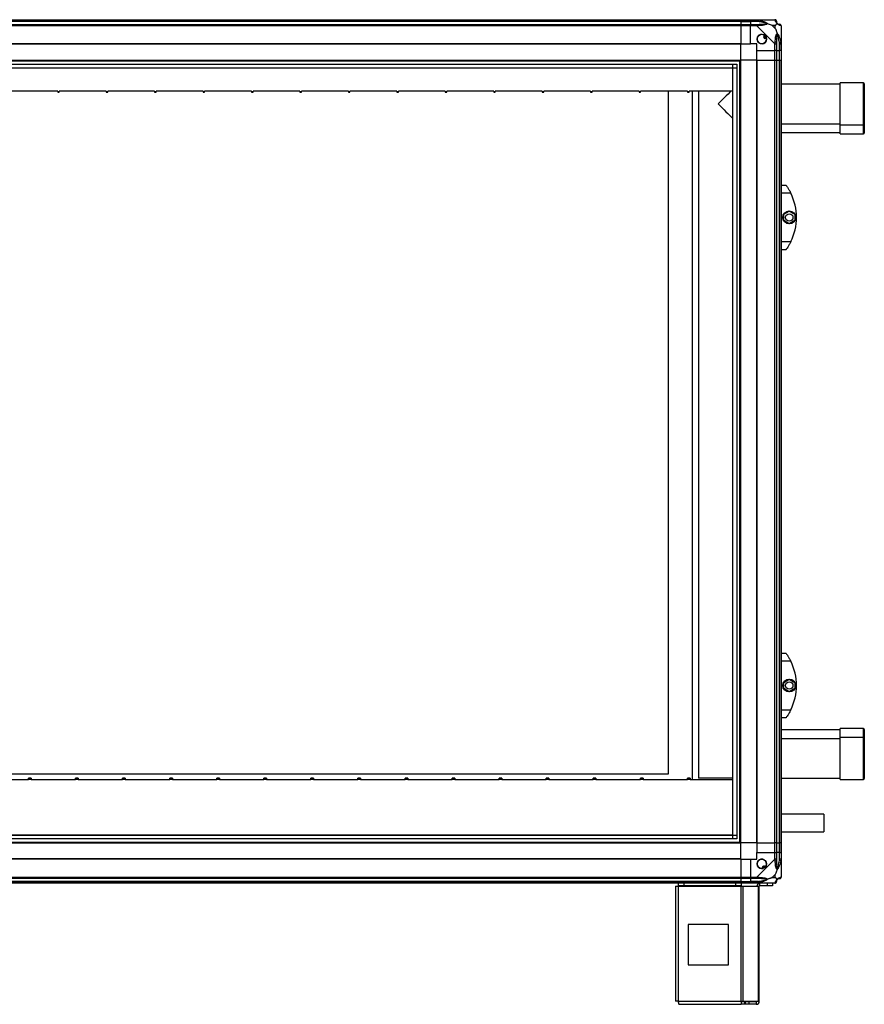
# Model space of a CAD drawing. Units: millimetres. Extents: x 241 to 6834, y 187 to 3798.
# Drawn here: x 2329 to 3375, y 1329 to 2549 of the extents above; entities that cross this region are included whole.
import ezdxf

# ---------------------------------------------------------------- set-up
doc = ezdxf.new("R2010")
doc.units = ezdxf.units.MM

msp = doc.modelspace()

# ---------------------------------------------------------------- linework, layer by layer
at = {"linetype": 'Continuous', "lineweight": 25}
for p, q in [((1291.7, 2549.2), (3221.7, 2549.2)), ((3221.7, 2547.2), (1291.7, 2547.2)), ((3221.7, 2546.9), (1291.7, 2546.9)), ((1291.7, 2543.4), (3221.7, 2543.4)), ((3221.7, 2541.4), (1291.7, 2541.4)), ((3221.7, 2549.2), (3221.7, 2547.2)), ((3221.7, 2549.2), (3233.7, 2549.2)), ((3221.7, 2547.2), (3221.7, 2546.9)), ((3233.7, 2547.2), (3221.7, 2547.2)), ((3221.7, 2546.9), (3221.7, 2543.4)), ((3221.7, 2546.9), (3233.7, 2546.9)), ((3221.7, 2543.4), (3221.7, 2541.4)), ((3221.7, 2543.4), (3233.7, 2543.4)), ((3221.7, 2541.4), (3221.7, 2519.2)), ((3233.7, 2541.4), (3221.7, 2541.4)), ((3233.7, 2549.2), (3241.8, 2549.2)), ((3233.7, 2547.2), (3233.7, 2549.2)), ((3241.8, 2547.2), (3233.7, 2547.2)), ((3233.7, 2547.2), (3233.7, 2546.9)), ((3243.5, 2546.9), (3233.7, 2546.9)), ((3233.7, 2546.9), (3233.7, 2543.4)), ((3233.7, 2543.4), (3241.8, 2543.4)), ((3233.7, 2541.4), (3233.7, 2543.4)), ((3233.7, 2519.2), (3233.7, 2541.4)), ((3241.8, 2541.4), (3233.7, 2541.4)), ((3241.8, 2549.2), (3264, 2549.2)), ((3264, 2519.2), (3241.8, 2541.4)), ((3264.5, 2542), (3260.8, 2542)), ((3260.8, 2542), (3264.5, 2538.3)), ((3264.5, 2538.3), (3264.5, 2542)), ((3271.7, 2541.4), (3271.7, 2519.2)), ((3252, 2529.2), (3250, 2528)), ((3250, 2528), (3251.2, 2525.8)), ((3251.2, 2525.8), (3253.3, 2527)), ((3221.7, 2519.2), (1291.7, 2519.2)), ((3221.7, 2518.8), (1291.7, 2518.8)), ((3221.7, 2518.8), (3221.7, 2519.2)), ((3221.7, 2519.2), (3233.7, 2519.2)), ((3221.7, 2499.2), (3221.7, 2518.8)), ((3241.7, 2519.2), (3233.7, 2519.2)), ((3241.7, 2511.2), (3241.7, 2519.2)), ((3264, 2511.2), (3264, 2519.2)), ((3266, 2519.2), (3266, 2511.2)), ((3269.5, 2521), (3269.5, 2511.2)), ((3269.7, 2511.2), (3269.7, 2519.2)), ((3271.7, 2519.2), (3271.7, 2511.2)), ((3241.7, 2511.2), (3264, 2511.2)), ((3241.7, 2499.2), (3241.7, 2511.2)), ((3266, 2511.2), (3264, 2511.2)), ((3264, 2499.2), (3264, 2511.2)), ((3266, 2511.2), (3269.5, 2511.2)), ((3266, 2511.2), (3266, 2499.2)), ((3269.5, 2511.2), (3269.7, 2511.2)), ((3269.5, 2499.2), (3269.5, 2511.2)), ((3271.7, 2511.2), (3269.7, 2511.2)), ((3269.7, 2499.2), (3269.7, 2511.2)), ((3271.7, 2511.2), (3271.7, 2499.2)), ((1291.7, 2499.2), (3221.7, 2499.2)), ((1291.7, 2498.2), (3221.7, 2498.2)), ((1296.7, 2494.2), (3216.8, 2494.2)), ((1296.7, 2489.5), (3216.8, 2489.5)), ((1301.5, 2489.4), (3211.9, 2489.4)), ((3211.9, 1539), (3211.9, 2489.4)), ((3212, 1534.2), (3212, 2494.2)), ((3216.8, 2494.2), (3216.8, 1534.2)), ((3220.7, 1529.2), (3220.7, 2499.2)), ((3221.7, 1529.2), (3221.7, 2499.2)), ((3241.4, 2499.2), (3221.7, 2499.2)), ((3241.4, 2499.2), (3241.4, 1529.2)), ((3241.7, 2499.2), (3241.4, 2499.2)), ((3241.7, 2499.2), (3241.7, 1529.2)), ((3241.7, 2499.2), (3264, 2499.2)), ((3264, 1529.2), (3264, 2499.2)), ((3264, 2499.2), (3266, 2499.2)), ((3266, 2499.2), (3266, 1529.2)), ((3266, 2499.2), (3269.5, 2499.2)), ((3269.5, 2499.2), (3269.5, 1529.2)), ((3269.5, 2499.2), (3269.7, 2499.2)), ((3269.7, 1529.2), (3269.7, 2499.2)), ((3269.7, 2499.2), (3271.7, 2499.2)), ((3271.7, 2499.2), (3271.7, 1529.2)), ((3344.7, 2469.3), (3271.7, 2469.3)), ((3373.7, 2470.8), (3344.7, 2470.8)), ((3344.7, 2465.9), (3344.7, 2470.8)), ((3344.7, 2418.8), (3344.7, 2465.9)), ((3373.7, 2465.9), (3373.7, 2470.8)), ((3373.7, 2418.8), (3373.7, 2465.9)), ((3374.7, 2469.8), (3374.7, 2465.1)), ((3374.7, 2465.1), (3374.7, 2419.8)), ((2375.7, 2460.7), (2317.7, 2460.7)), ((2375.7, 2460.3), (2375.7, 2460.7)), ((2375.7, 2460.3), (2377.7, 2460.3)), ((2375.7, 2460.3), (2375.7, 2459.3)), ((2375.7, 2459.3), (2377.7, 2459.3)), ((2435.7, 2460.7), (2377.7, 2460.7)), ((2377.7, 2460.7), (2377.7, 2460.3)), ((2377.7, 2459.3), (2377.7, 2460.3)), ((2435.7, 2460.3), (2435.7, 2460.7)), ((2435.7, 2460.3), (2437.7, 2460.3)), ((2435.7, 2460.3), (2435.7, 2459.3)), ((2435.7, 2459.3), (2437.7, 2459.3)), ((2495.7, 2460.7), (2437.7, 2460.7)), ((2437.7, 2460.7), (2437.7, 2460.3)), ((2437.7, 2459.3), (2437.7, 2460.3)), ((2495.7, 2460.3), (2495.7, 2460.7)), ((2495.7, 2460.3), (2497.7, 2460.3)), ((2495.7, 2460.3), (2495.7, 2459.3)), ((2495.7, 2459.3), (2497.7, 2459.3)), ((2555.7, 2460.7), (2497.7, 2460.7)), ((2497.7, 2460.7), (2497.7, 2460.3)), ((2497.7, 2459.3), (2497.7, 2460.3)), ((2555.7, 2460.3), (2555.7, 2460.7)), ((2555.7, 2460.3), (2557.7, 2460.3)), ((2555.7, 2460.3), (2555.7, 2459.3)), ((2555.7, 2459.3), (2557.7, 2459.3)), ((2615.7, 2460.7), (2557.7, 2460.7)), ((2557.7, 2460.7), (2557.7, 2460.3)), ((2557.7, 2459.3), (2557.7, 2460.3)), ((2615.7, 2460.3), (2615.7, 2460.7)), ((2615.7, 2460.3), (2617.7, 2460.3)), ((2615.7, 2460.3), (2615.7, 2459.3)), ((2615.7, 2459.3), (2617.7, 2459.3)), ((2675.7, 2460.7), (2617.7, 2460.7)), ((2617.7, 2460.7), (2617.7, 2460.3)), ((2617.7, 2459.3), (2617.7, 2460.3)), ((2675.7, 2460.3), (2675.7, 2460.7)), ((2675.7, 2460.3), (2677.7, 2460.3)), ((2675.7, 2460.3), (2675.7, 2459.3)), ((2675.7, 2459.3), (2677.7, 2459.3)), ((2735.7, 2460.7), (2677.7, 2460.7)), ((2677.7, 2460.7), (2677.7, 2460.3)), ((2677.7, 2459.3), (2677.7, 2460.3)), ((2735.7, 2460.3), (2735.7, 2460.7)), ((2735.7, 2460.3), (2737.7, 2460.3)), ((2735.7, 2460.3), (2735.7, 2459.3)), ((2735.7, 2459.3), (2737.7, 2459.3)), ((2795.7, 2460.7), (2737.7, 2460.7)), ((2737.7, 2460.7), (2737.7, 2460.3)), ((2737.7, 2459.3), (2737.7, 2460.3)), ((2795.7, 2460.3), (2795.7, 2460.7)), ((2795.7, 2460.3), (2797.7, 2460.3)), ((2795.7, 2460.3), (2795.7, 2459.3)), ((2795.7, 2459.3), (2797.7, 2459.3)), ((2855.7, 2460.7), (2797.7, 2460.7)), ((2797.7, 2460.7), (2797.7, 2460.3)), ((2797.7, 2459.3), (2797.7, 2460.3)), ((2855.7, 2460.3), (2855.7, 2460.7)), ((2855.7, 2460.3), (2857.7, 2460.3)), ((2855.7, 2460.3), (2855.7, 2459.3)), ((2855.7, 2459.3), (2857.7, 2459.3)), ((2915.7, 2460.7), (2857.7, 2460.7)), ((2857.7, 2460.7), (2857.7, 2460.3)), ((2857.7, 2459.3), (2857.7, 2460.3)), ((2915.7, 2460.3), (2915.7, 2460.7)), ((2915.7, 2460.3), (2917.7, 2460.3)), ((2915.7, 2460.3), (2915.7, 2459.3)), ((2915.7, 2459.3), (2917.7, 2459.3)), ((2975.7, 2460.7), (2917.7, 2460.7)), ((2917.7, 2460.7), (2917.7, 2460.3)), ((2917.7, 2459.3), (2917.7, 2460.3)), ((2975.7, 2460.3), (2975.7, 2460.7)), ((2975.7, 2460.3), (2977.7, 2460.3)), ((2975.7, 2460.3), (2975.7, 2459.3)), ((2975.7, 2459.3), (2977.7, 2459.3)), ((3035.7, 2460.7), (2977.7, 2460.7)), ((2977.7, 2460.7), (2977.7, 2460.3)), ((2977.7, 2459.3), (2977.7, 2460.3)), ((3035.7, 2460.3), (3035.7, 2460.7)), ((3035.7, 2460.3), (3037.7, 2460.3)), ((3035.7, 2460.3), (3035.7, 2459.3)), ((3035.7, 2459.3), (3037.7, 2459.3)), ((3095.7, 2460.7), (3037.7, 2460.7)), ((3037.7, 2460.7), (3037.7, 2460.3)), ((3037.7, 2459.3), (3037.7, 2460.3)), ((3095.7, 2460.3), (3095.7, 2460.7)), ((3095.7, 2460.3), (3097.7, 2460.3)), ((3095.7, 2460.3), (3095.7, 2459.3)), ((3095.7, 2459.3), (3097.7, 2459.3)), ((3155.7, 2460.7), (3097.7, 2460.7)), ((3097.7, 2460.7), (3097.7, 2460.3)), ((3097.7, 2459.3), (3097.7, 2460.3)), ((3131.7, 2460.7), (3131.7, 1614.3)), ((3155.7, 2460.3), (3155.7, 2460.7)), ((3155.7, 2460.3), (3157.7, 2460.3)), ((3155.7, 2460.3), (3155.7, 2459.3)), ((3155.7, 2459.3), (3157.7, 2459.3)), ((3211.9, 2460.7), (3157.7, 2460.7)), ((3157.7, 2460.7), (3157.7, 2460.3)), ((3157.7, 2459.3), (3157.7, 2460.3)), ((3161.7, 2460.7), (3161.7, 1607.9)), ((3169.2, 2460.7), (3169.2, 1609.3)), ((3271.7, 2420.3), (3344.7, 2420.3)), ((3344.7, 2418.8), (3373.7, 2418.8)), ((3344.7, 2407.8), (3344.7, 2418.8)), ((3373.7, 2407.8), (3373.7, 2418.8)), ((3374.7, 2419.8), (3374.7, 2408.8)), ((3271.7, 2409.3), (3344.7, 2409.3)), ((3344.7, 2407.8), (3373.7, 2407.8)), ((3271.7, 2344.2), (3277.7, 2344.2)), ((3283.7, 2334.2), (3271.7, 2334.2)), ((3275, 2308.1), (3281.8, 2312)), ((3275, 2300.3), (3275, 2308.1)), ((3281.8, 2312), (3288.6, 2308.1)), ((3288.6, 2308.1), (3288.6, 2300.3)), ((3281.8, 2296.3), (3275, 2300.3)), ((3288.6, 2300.3), (3281.8, 2296.3)), ((3271.7, 2274.2), (3283.7, 2274.2)), ((3277.7, 2264.2), (3271.7, 2264.2)), ((3271.7, 1764.2), (3277.7, 1764.2)), ((3283.7, 1754.2), (3271.7, 1754.2)), ((3275, 1728.1), (3281.8, 1732)), ((3275, 1720.3), (3275, 1728.1)), ((3281.8, 1716.3), (3275, 1720.3)), ((3281.8, 1732), (3288.6, 1728.1)), ((3288.6, 1720.3), (3281.8, 1716.3)), ((3288.6, 1728.1), (3288.6, 1720.3)), ((3271.7, 1694.2), (3283.7, 1694.2)), ((3277.7, 1684.2), (3271.7, 1684.2)), ((3344.7, 1669.3), (3271.7, 1669.3)), ((3373.7, 1670.8), (3344.7, 1670.8)), ((3344.7, 1659.8), (3344.7, 1670.8)), ((3373.7, 1659.8), (3344.7, 1659.8)), ((3344.7, 1607.8), (3344.7, 1659.8)), ((3373.7, 1659.8), (3373.7, 1670.8)), ((3373.7, 1607.8), (3373.7, 1659.8)), ((3374.7, 1669.8), (3374.7, 1658.8)), ((3344.7, 1658.3), (3271.7, 1658.3)), ((3374.7, 1658.8), (3374.7, 1608.8)), ((3131.7, 1614.3), (1321.7, 1614.3)), ((2284.5, 1607.9), (2339.5, 1607.9)), ((2342.8, 1609.4), (2339.5, 1609.4)), ((2339.5, 1608.3), (2339.5, 1609.4)), ((2339.5, 1607.9), (2339.5, 1608.3)), ((2339.5, 1608.3), (2342.8, 1608.3)), ((2342.8, 1609.4), (2342.8, 1608.3)), ((2342.8, 1608.3), (2342.8, 1607.9)), ((2342.8, 1607.9), (2397.8, 1607.9)), ((2401.1, 1609.4), (2397.8, 1609.4)), ((2397.8, 1608.3), (2397.8, 1609.4)), ((2397.8, 1607.9), (2397.8, 1608.3)), ((2397.8, 1608.3), (2401.1, 1608.3)), ((2401.1, 1609.4), (2401.1, 1608.3)), ((2401.1, 1608.3), (2401.1, 1607.9)), ((2401.1, 1607.9), (2456.1, 1607.9)), ((2459.4, 1609.4), (2456.1, 1609.4)), ((2456.1, 1608.3), (2456.1, 1609.4)), ((2456.1, 1607.9), (2456.1, 1608.3)), ((2456.1, 1608.3), (2459.4, 1608.3)), ((2459.4, 1609.4), (2459.4, 1608.3)), ((2459.4, 1608.3), (2459.4, 1607.9)), ((2459.4, 1607.9), (2514.4, 1607.9)), ((2517.7, 1609.4), (2514.4, 1609.4)), ((2514.4, 1608.3), (2514.4, 1609.4)), ((2514.4, 1607.9), (2514.4, 1608.3)), ((2514.4, 1608.3), (2517.7, 1608.3)), ((2517.7, 1609.4), (2517.7, 1608.3)), ((2517.7, 1608.3), (2517.7, 1607.9)), ((2517.7, 1607.9), (2572.7, 1607.9)), ((2576, 1609.4), (2572.7, 1609.4)), ((2572.7, 1608.3), (2572.7, 1609.4)), ((2572.7, 1607.9), (2572.7, 1608.3)), ((2572.7, 1608.3), (2576, 1608.3)), ((2576, 1609.4), (2576, 1608.3)), ((2576, 1608.3), (2576, 1607.9)), ((2576, 1607.9), (2631, 1607.9)), ((2634.3, 1609.4), (2631, 1609.4)), ((2631, 1608.3), (2631, 1609.4)), ((2631, 1607.9), (2631, 1608.3)), ((2631, 1608.3), (2634.3, 1608.3)), ((2634.3, 1609.4), (2634.3, 1608.3)), ((2634.3, 1608.3), (2634.3, 1607.9)), ((2634.3, 1607.9), (2689.3, 1607.9)), ((2692.6, 1609.4), (2689.3, 1609.4)), ((2689.3, 1608.3), (2689.3, 1609.4)), ((2689.3, 1607.9), (2689.3, 1608.3)), ((2689.3, 1608.3), (2692.6, 1608.3)), ((2692.6, 1609.4), (2692.6, 1608.3)), ((2692.6, 1608.3), (2692.6, 1607.9)), ((2692.6, 1607.9), (2747.6, 1607.9)), ((2750.9, 1609.4), (2747.6, 1609.4)), ((2747.6, 1608.3), (2747.6, 1609.4)), ((2747.6, 1607.9), (2747.6, 1608.3)), ((2747.6, 1608.3), (2750.9, 1608.3)), ((2750.9, 1609.4), (2750.9, 1608.3)), ((2750.9, 1608.3), (2750.9, 1607.9)), ((2750.9, 1607.9), (2805.9, 1607.9)), ((2809.2, 1609.4), (2805.9, 1609.4)), ((2805.9, 1608.3), (2805.9, 1609.4)), ((2805.9, 1607.9), (2805.9, 1608.3)), ((2805.9, 1608.3), (2809.2, 1608.3)), ((2809.2, 1609.4), (2809.2, 1608.3)), ((2809.2, 1608.3), (2809.2, 1607.9)), ((2809.2, 1607.9), (2864.2, 1607.9)), ((2867.5, 1609.4), (2864.2, 1609.4)), ((2864.2, 1608.3), (2864.2, 1609.4)), ((2864.2, 1607.9), (2864.2, 1608.3)), ((2864.2, 1608.3), (2867.5, 1608.3)), ((2867.5, 1609.4), (2867.5, 1608.3)), ((2867.5, 1608.3), (2867.5, 1607.9)), ((2867.5, 1607.9), (2922.5, 1607.9)), ((2925.8, 1609.4), (2922.5, 1609.4)), ((2922.5, 1608.3), (2922.5, 1609.4)), ((2922.5, 1607.9), (2922.5, 1608.3)), ((2922.5, 1608.3), (2925.8, 1608.3)), ((2925.8, 1609.4), (2925.8, 1608.3)), ((2925.8, 1608.3), (2925.8, 1607.9)), ((2925.8, 1607.9), (2980.8, 1607.9)), ((2984.1, 1609.4), (2980.8, 1609.4)), ((2980.8, 1608.3), (2980.8, 1609.4)), ((2980.8, 1607.9), (2980.8, 1608.3)), ((2980.8, 1608.3), (2984.1, 1608.3)), ((2984.1, 1609.4), (2984.1, 1608.3)), ((2984.1, 1608.3), (2984.1, 1607.9)), ((2984.1, 1607.9), (3039.1, 1607.9)), ((3042.4, 1609.4), (3039.1, 1609.4)), ((3039.1, 1608.3), (3039.1, 1609.4)), ((3039.1, 1607.9), (3039.1, 1608.3)), ((3039.1, 1608.3), (3042.4, 1608.3)), ((3042.4, 1609.4), (3042.4, 1608.3)), ((3042.4, 1608.3), (3042.4, 1607.9)), ((3042.4, 1607.9), (3097.4, 1607.9)), ((3100.7, 1609.4), (3097.4, 1609.4)), ((3097.4, 1608.3), (3097.4, 1609.4)), ((3097.4, 1607.9), (3097.4, 1608.3)), ((3097.4, 1608.3), (3100.7, 1608.3)), ((3100.7, 1609.4), (3100.7, 1608.3)), ((3100.7, 1608.3), (3100.7, 1607.9)), ((3100.7, 1607.9), (3155.7, 1607.9)), ((3159, 1609.4), (3155.7, 1609.4)), ((3155.7, 1608.3), (3155.7, 1609.4)), ((3155.7, 1607.9), (3155.7, 1608.3)), ((3155.7, 1608.3), (3159, 1608.3)), ((3159, 1609.4), (3159, 1608.3)), ((3159, 1608.3), (3159, 1607.9)), ((3159, 1607.9), (3211.9, 1607.9)), ((3211.9, 1609.3), (3169.2, 1609.3)), ((3271.7, 1609.3), (3344.7, 1609.3)), ((3344.7, 1607.8), (3373.7, 1607.8)), ((3324.4, 1564.8), (3271.7, 1564.7)), ((1296.7, 1538.9), (3216.8, 1538.9)), ((1301.5, 1539), (3211.9, 1539)), ((3271.7, 1542.7), (3324.4, 1542.8)), ((1291.7, 1530.2), (3221.7, 1530.2)), ((1291.7, 1529.2), (3221.7, 1529.2)), ((3216.8, 1534.2), (1296.7, 1534.2)), ((3241.4, 1529.2), (3221.7, 1529.2)), ((3221.7, 1509.5), (3221.7, 1529.2)), ((3241.7, 1529.2), (3241.4, 1529.2)), ((3241.7, 1529.2), (3264, 1529.2)), ((3241.7, 1529.2), (3241.7, 1517.2)), ((3266, 1529.2), (3264, 1529.2)), ((3264, 1517.2), (3264, 1529.2)), ((3266, 1529.2), (3269.5, 1529.2)), ((3266, 1529.2), (3266, 1517.2)), ((3269.5, 1529.2), (3269.7, 1529.2)), ((3269.5, 1529.2), (3269.5, 1517.2)), ((3271.7, 1529.2), (3269.7, 1529.2)), ((3269.7, 1517.2), (3269.7, 1529.2)), ((3271.7, 1529.2), (3271.7, 1517.2)), ((3241.7, 1509.2), (3241.7, 1517.2)), ((3241.7, 1517.2), (3264, 1517.2)), ((3264, 1509.1), (3264, 1517.2)), ((3264, 1517.2), (3266, 1517.2)), ((3266, 1517.2), (3266, 1509.1)), ((3269.5, 1517.2), (3266, 1517.2)), ((3269.5, 1507.4), (3269.5, 1517.2)), ((3269.7, 1517.2), (3269.5, 1517.2)), ((3269.7, 1509.1), (3269.7, 1517.2)), ((3269.7, 1517.2), (3271.7, 1517.2)), ((3271.7, 1517.2), (3271.7, 1509.1)), ((3221.7, 1509.5), (1291.7, 1509.5)), ((3221.7, 1509.2), (1291.7, 1509.2)), ((3221.7, 1509.2), (3221.7, 1509.5)), ((3221.7, 1509.2), (3221.7, 1486.9)), ((3221.7, 1509.2), (3233.7, 1509.2)), ((3233.7, 1509.2), (3233.7, 1486.9)), ((3233.7, 1509.2), (3241.7, 1509.2)), ((3241.8, 1486.9), (3264, 1509.1)), ((3250.5, 1500.9), (3248.3, 1499.7)), ((3251.7, 1498.9), (3250.5, 1500.9)), ((3271.7, 1509.1), (3271.7, 1486.9)), ((3248.3, 1499.7), (3249.5, 1497.6)), ((3264.5, 1490.1), (3260.8, 1486.4)), ((3264.5, 1486.4), (3264.5, 1490.1)), ((1291.7, 1486.9), (3221.7, 1486.9)), ((3221.7, 1484.9), (1291.7, 1484.9)), ((3221.7, 1481.4), (1291.7, 1481.4)), ((1291.7, 1481.2), (3221.7, 1481.2)), ((3221.7, 1479.2), (1291.7, 1479.2)), ((3144.7, 1476.2), (3144.7, 1479.2)), ((3151.1, 1479.2), (3151.1, 1476.2)), ((3215.8, 1476.2), (3215.8, 1479.2)), ((3221.7, 1486.9), (3221.7, 1484.9)), ((3221.7, 1486.9), (3233.7, 1486.9)), ((3221.7, 1484.9), (3221.7, 1481.4)), ((3233.7, 1484.9), (3221.7, 1484.9)), ((3221.7, 1481.4), (3221.7, 1481.2)), ((3221.7, 1481.4), (3233.7, 1481.4)), ((3221.7, 1481.2), (3221.7, 1479.2)), ((3221.7, 1481.2), (3233.7, 1481.2)), ((3233.7, 1479.2), (3221.7, 1479.2)), ((3222.1, 1479.2), (3222.1, 1476.2)), ((3233.7, 1486.9), (3241.8, 1486.9)), ((3233.7, 1484.9), (3233.7, 1486.9)), ((3241.8, 1484.9), (3233.7, 1484.9)), ((3233.7, 1484.9), (3233.7, 1481.4)), ((3243.5, 1481.4), (3233.7, 1481.4)), ((3233.7, 1481.4), (3233.7, 1481.2)), ((3233.7, 1481.2), (3241.8, 1481.2)), ((3233.7, 1479.2), (3233.7, 1481.2)), ((3241.8, 1479.2), (3233.7, 1479.2)), ((3264, 1479.2), (3241.8, 1479.2)), ((3245.5, 1476.2), (3245.5, 1479.2)), ((3254.8, 1476.2), (3254.8, 1479.2)), ((3260.8, 1486.4), (3264.5, 1486.4)), ((3261.2, 1479.2), (3261.2, 1476.2)), ((3140.9, 1475.4), (3140.9, 1333.2)), ((3140.9, 1475.4), (3144.7, 1475.4)), ((3151.1, 1476.2), (3144.7, 1476.2)), ((3144.7, 1476.2), (3144.7, 1475.4)), ((3144.7, 1475.4), (3222.1, 1475.4)), ((3144.7, 1333), (3144.7, 1475.4)), ((3215.8, 1476.2), (3151.1, 1476.2)), ((3222.1, 1476.2), (3215.8, 1476.2)), ((3222.1, 1475.4), (3222.1, 1476.2)), ((3222.1, 1333), (3222.1, 1475.4)), ((3222.1, 1475.4), (3224.8, 1475.4)), ((3224.8, 1333), (3224.8, 1475.4)), ((3224.8, 1475.4), (3243.6, 1475.4)), ((3243.6, 1333), (3243.6, 1475.4)), ((3243.6, 1475.4), (3244.7, 1475.4)), ((3244.7, 1333), (3244.7, 1475.4)), ((3254.8, 1476.2), (3245.5, 1476.2)), ((3261.2, 1476.2), (3254.8, 1476.2)), ((3156.5, 1428.2), (3156.5, 1378.2)), ((3206.5, 1428.2), (3156.5, 1428.2)), ((3206.5, 1378.2), (3206.5, 1428.2)), ((3156.5, 1378.2), (3206.5, 1378.2)), ((3144.7, 1333), (3222.1, 1333)), ((3222.1, 1333), (3224.8, 1333)), ((3222.1, 1333), (3222.1, 1329.2)), ((3226.5, 1332.2), (3222.1, 1332.2)), ((3224.8, 1333), (3243.6, 1333)), ((3226.5, 1332.2), (3226.5, 1329.2)), ((3227.2, 1332.2), (3226.5, 1332.2)), ((3227.2, 1332.2), (3227.2, 1329.2)), ((3231.6, 1332.2), (3227.2, 1332.2)), ((3231.6, 1332.2), (3231.6, 1329.2)), ((3240.9, 1332.2), (3231.6, 1332.2)), ((3240.9, 1332.2), (3240.9, 1329.2)), ((3243.6, 1333), (3244.7, 1333)), ((3144.9, 1329.2), (3222.1, 1329.2)), ((3226.5, 1329.2), (3222.1, 1329.2)), ((3227.2, 1329.2), (3226.5, 1329.2)), ((3231.6, 1329.2), (3227.2, 1329.2)), ((3240.9, 1329.2), (3231.6, 1329.2))]:
    msp.add_line(p, q, dxfattribs=at)
at = {"linetype": 'Continuous', "lineweight": 25, "flags": 128}
for points in [[(3243.9, 2548.9), (3243.9, 2548.8), (3243.8, 2548.6), (3243.8, 2548.4), (3243.7, 2548.2), (3243.7, 2547.9), (3243.6, 2547.6), (3243.6, 2547.3), (3243.5, 2546.9)], [(3269.5, 2521), (3269.8, 2521), (3270.1, 2521.1), (3270.4, 2521.2), (3270.7, 2521.2), (3270.9, 2521.3), (3271.1, 2521.3), (3271.3, 2521.3), (3271.4, 2521.4)], [(3209.6, 2460.7), (3208.1, 2459.2), (3206, 2457.1), (3203.7, 2454.8), (3201.3, 2452.4), (3198.8, 2449.9), (3196.3, 2447.4), (3193.7, 2444.8)], [(3193.7, 2444.8), (3196.2, 2442.4), (3198.6, 2439.9), (3201, 2437.5), (3203.4, 2435.2), (3205.6, 2432.9), (3207.7, 2430.8), (3209.7, 2428.9), (3211.5, 2427.1), (3211.9, 2426.6)], [(3324.4, 1564.8), (3324.4, 1564.8), (3324.4, 1564.6), (3324.4, 1564), (3324.4, 1563.2), (3324.4, 1562), (3324.4, 1560.6), (3324.4, 1558.9), (3324.4, 1557.1), (3324.4, 1555.2), (3324.4, 1553.2), (3324.4, 1551.3), (3324.4, 1549.4), (3324.4, 1547.6), (3324.4, 1546.1), (3324.4, 1544.8), (3324.4, 1543.8), (3324.4, 1543.1), (3324.4, 1542.8), (3324.4, 1542.8)], [(3271.4, 1507), (3271.3, 1507), (3271.1, 1507.1), (3270.9, 1507.1), (3270.7, 1507.2), (3270.4, 1507.2), (3270.1, 1507.3), (3269.8, 1507.4), (3269.5, 1507.4)], [(3241.8, 1486.9), (3241.8, 1486.9), (3242.2, 1486.8), (3242.8, 1486.7), (3243.9, 1486.6)], [(3243.5, 1481.4), (3243.6, 1481.1), (3243.6, 1480.8), (3243.7, 1480.5), (3243.7, 1480.2), (3243.8, 1480), (3243.8, 1479.8), (3243.9, 1479.6), (3243.9, 1479.5)]]:
    msp.add_lwpolyline(points, dxfattribs=at)
at = {"linetype": 'Continuous', "lineweight": 25}
for centre, radius in [((3247.7, 2525.2), 5.88), ((3281.8, 2304.2), 8), ((3281.8, 2304.2), 4.55), ((3281.8, 1724.2), 8), ((3281.8, 1724.2), 4.55), ((3247.7, 1503.2), 5.88)]:
    msp.add_circle(centre, radius, dxfattribs=at)
for centre, radius, start, end in [((3241.7, 2542.2), 2.19, 351.5563, 36.0007), ((3264, 2546.9), 1.97, 0.4425, 79.362), ((3269.5, 2546.9), 3.5, 205.6402, 225.8133), ((3269.4, 2541.5), 1.97, 10.6363, 89.557), ((3247.7, 2525.2), 5.85, 42.9232, 18.2476), ((3247.7, 2525.2), 4.5, 14.4578, 46.713), ((3247.7, 2525.2), 5.5, 17.4489, 43.722), ((3247.7, 2525.2), 5.58, 17.6287, 43.5422), ((3264.7, 2519.2), 2.19, 54.0025, 98.4429), ((3373.7, 2469.8), 1, 0, 90), ((3373.7, 2419.8), 1, 270, 0), ((3373.7, 2408.8), 1, 270, 0), ((3222.7, 2304.2), 68, 333.837, 26.163), ((3222.7, 1724.2), 68, 333.837, 26.163), ((3373.7, 1669.8), 1, 0, 90), ((3373.7, 1658.8), 1, 0, 90), ((3373.7, 1608.8), 1, 270, 360), ((3247.7, 1503.2), 5.85, 312.9232, 288.2476), ((3264.7, 1509.2), 2.19, 261.5601, 305.9956), ((3247.7, 1503.2), 4.5, 284.4578, 316.713), ((3247.7, 1503.2), 5.5, 287.4489, 313.722), ((3247.7, 1503.2), 5.58, 287.6287, 313.5422), ((3245.5, 1475.4), 3.8, 90, 180), ((3241.7, 1486.2), 2.19, 323.9987, 8.4437), ((3264, 1481.5), 1.97, 280.6337, 359.5603), ((3269.5, 1481.4), 3.5, 115.6402, 135.8133), ((3269.4, 1486.9), 1.97, 270.4425, 349.3628), ((3245.5, 1475.4), 0.8, 90, 180), ((3240.9, 1333), 0.8, 270, 0), ((3240.9, 1333), 3.8, 270, 0)]:
    msp.add_arc(centre, radius, start, end, dxfattribs=at)
for points, knots in [([(3241.8, 2549.2), (3241.8, 2549.2), (3241.8, 2549.2), (3242.3, 2549.2), (3242.9, 2549.1), (3243.5, 2548.9), (3243.9, 2548.9)], [0, 0, 0, 0, 0.000017, 0.201647, 0.5188, 1, 1, 1, 1]), ([(3241.8, 2549.2), (3241.8, 2549.2), (3241.8, 2549.1), (3241.8, 2548.6), (3241.8, 2548), (3241.8, 2547.5), (3241.8, 2547.2)], [0, 0, 0, 0, 0.25, 0.5, 0.75, 1, 1, 1, 1]), ([(3243.5, 2546.9), (3243.2, 2547), (3242.6, 2547.1), (3242, 2547.2), (3241.8, 2547.2)], [0, 0, 0, 0, 0.544423, 1, 1, 1, 1]), ([(3241.8, 2543.4), (3241.8, 2543.4), (3241.8, 2543.4), (3241.8, 2542.9), (3241.8, 2542.2), (3241.8, 2541.7), (3241.8, 2541.4)], [0, 0, 0, 0, 0.2500004, 0.5000008, 0.7500006, 1, 1, 1, 1]), ([(3241.8, 2543.4), (3242, 2543.4), (3242.6, 2543.4), (3243.2, 2543.4), (3243.5, 2543.4)], [0, 0, 0, 0, 0.455577, 1, 1, 1, 1]), ([(3243.9, 2541.8), (3243.4, 2541.8), (3242.8, 2541.8), (3242.2, 2541.6), (3241.8, 2541.5), (3241.8, 2541.4), (3241.8, 2541.4)], [0, 0, 0, 0, 0.5860715, 0.8740101, 0.9999847, 1, 1, 1, 1]), ([(3253.5, 2544.5), (3253.4, 2544.5), (3252.9, 2544.7), (3251.6, 2545.2), (3248.4, 2546.1), (3245.5, 2546.6), (3243.5, 2546.9)], [0, 0, 0, 0, 0.038408, 0.140185, 0.419073, 1, 1, 1, 1]), ([(3243.5, 2543.4), (3245.5, 2543.5), (3248.4, 2543.5), (3251.6, 2543.9), (3252.9, 2544.2), (3253.4, 2544.4), (3253.5, 2544.5)], [0, 0, 0, 0, 0.580927, 0.859815, 0.961592, 1, 1, 1, 1]), ([(3243.9, 2548.9), (3244.9, 2548.6), (3247, 2548.1), (3250.1, 2547), (3252.4, 2546), (3253.9, 2545), (3254.4, 2544.5), (3254.7, 2544.3)], [0, 0, 0, 0, 0.26317, 0.528189, 0.790068, 0.892856, 1, 1, 1, 1]), ([(3254.7, 2544.3), (3254.7, 2544.3), (3254.5, 2544), (3253.9, 2543.5), (3252.4, 2542.8), (3250.1, 2542.3), (3247, 2542), (3244.9, 2541.9), (3243.9, 2541.8)], [0, 0, 0, 0, 0.0019102, 0.1071698, 0.2099522, 0.4718155, 0.7358033, 1, 1, 1, 1]), ([(3254.7, 2544.3), (3254.4, 2544.4), (3254, 2544.5), (3253.6, 2544.5), (3253.5, 2544.5), (3253.5, 2544.5)], [0, 0, 0, 0, 0.6478274, 0.9936155, 1, 1, 1, 1]), ([(3254.7, 2544.3), (3255.4, 2544.1), (3256.9, 2543.6), (3259, 2542.8), (3260.3, 2542.3), (3260.8, 2542)], [0, 0, 0, 0, 0.33609, 0.724939, 1, 1, 1, 1]), ([(3264.4, 2548.9), (3264.3, 2549), (3264.2, 2549.1), (3264.2, 2549.2), (3264, 2549.2), (3264, 2549.2), (3264, 2549.2)], [0, 0, 0, 0, 0.586094, 0.873979, 0.999978, 1, 1, 1, 1]), ([(3266, 2547.2), (3265.9, 2547.5), (3265.9, 2548), (3265.4, 2548.6), (3264.7, 2549.1), (3264.2, 2549.2), (3264, 2549.2)], [0, 0, 0, 0, 0.250005, 0.499985, 0.750016, 1, 1, 1, 1]), ([(3266.8, 2544.3), (3266.8, 2544.3), (3266.5, 2544.6), (3266, 2545), (3265.3, 2546), (3264.8, 2547), (3264.5, 2548.1), (3264.4, 2548.6), (3264.4, 2548.9)], [0, 0, 0, 0, 0.001911, 0.107177, 0.209955, 0.471826, 0.734746, 1, 1, 1, 1]), ([(3264.5, 2542), (3264.7, 2542.1), (3265, 2542.5), (3265.5, 2542.9), (3265.9, 2543.4), (3266.4, 2543.9), (3266.7, 2544.2), (3266.8, 2544.3)], [0, 0, 0, 0, 0.151092, 0.353321, 0.601545, 0.787207, 1, 1, 1, 1]), ([(3264.5, 2538.3), (3264.7, 2538), (3265, 2537.3), (3265.5, 2536.1), (3265.9, 2534.8), (3266.4, 2533.5), (3266.7, 2532.6), (3266.8, 2532.2)], [0, 0, 0, 0, 0.151089, 0.353318, 0.601544, 0.7872, 1, 1, 1, 1]), ([(3266, 2547.2), (3266, 2547.2), (3266, 2547.1), (3266, 2547), (3266, 2546.9)], [0, 0, 0, 0, 0.455576, 1, 1, 1, 1]), ([(3266, 2546.9), (3266, 2546.6), (3266, 2546.1), (3266.4, 2545.2), (3266.7, 2544.7), (3266.9, 2544.5), (3267, 2544.5)], [0, 0, 0, 0, 0.580923, 0.859818, 0.961595, 1, 1, 1, 1]), ([(3266.8, 2544.3), (3266.9, 2544.4), (3267, 2544.5), (3267, 2544.5), (3267, 2544.5), (3267, 2544.5)], [0, 0, 0, 0, 0.647766, 0.9936, 1, 1, 1, 1]), ([(3271.4, 2541.8), (3271.1, 2541.9), (3270.6, 2542), (3269.5, 2542.3), (3268.5, 2542.8), (3267.5, 2543.5), (3267.1, 2544), (3266.8, 2544.3)], [0, 0, 0, 0, 0.2631698, 0.5281932, 0.7900762, 0.8928653, 1, 1, 1, 1]), ([(3267, 2544.5), (3267, 2544.4), (3267.2, 2544.2), (3267.7, 2543.9), (3268.6, 2543.5), (3269.1, 2543.5), (3269.5, 2543.4)], [0, 0, 0, 0, 0.038409, 0.140186, 0.419081, 1, 1, 1, 1]), ([(3269.5, 2543.4), (3269.5, 2543.4), (3269.6, 2543.4), (3269.7, 2543.4), (3269.7, 2543.4)], [0, 0, 0, 0, 0.544422, 1, 1, 1, 1]), ([(3271.7, 2541.4), (3271.7, 2541.7), (3271.6, 2542.2), (3271.2, 2542.9), (3270.5, 2543.4), (3270, 2543.4), (3269.7, 2543.4)], [0, 0, 0, 0, 0.250004, 0.499984, 0.750016, 1, 1, 1, 1]), ([(3271.7, 2541.4), (3271.7, 2541.4), (3271.7, 2541.5), (3271.7, 2541.7), (3271.6, 2541.8), (3271.5, 2541.8), (3271.4, 2541.8)], [0, 0, 0, 0, 0.000027, 0.201647, 0.518772, 1, 1, 1, 1]), ([(3264.4, 2521.4), (3264.4, 2522.4), (3264.5, 2524.5), (3264.8, 2527.5), (3265.3, 2529.8), (3266, 2531.4), (3266.6, 2531.9), (3266.8, 2532.2)], [0, 0, 0, 0, 0.264206, 0.528203, 0.790075, 0.892854, 1, 1, 1, 1]), ([(3267, 2530.9), (3266.9, 2530.8), (3266.7, 2530.4), (3266.4, 2529.1), (3266, 2525.9), (3266, 2523), (3266, 2521)], [0, 0, 0, 0, 0.038405, 0.140182, 0.419077, 1, 1, 1, 1]), ([(3266.8, 2532.2), (3266.8, 2532.2), (3267.1, 2532), (3267.5, 2531.4), (3268.5, 2529.9), (3269.5, 2527.5), (3270.6, 2524.5), (3271.1, 2522.4), (3271.4, 2521.4)], [0, 0, 0, 0, 0.001909, 0.107163, 0.209949, 0.471823, 0.734743, 1, 1, 1, 1]), ([(3267, 2530.9), (3267, 2530.9), (3267, 2531.1), (3267, 2531.5), (3266.9, 2531.9), (3266.8, 2532.2)], [0, 0, 0, 0, 0.0064, 0.352234, 1, 1, 1, 1]), ([(3269.5, 2521), (3269.1, 2523), (3268.6, 2525.9), (3267.7, 2529.1), (3267.2, 2530.4), (3267, 2530.8), (3267, 2530.9)], [0, 0, 0, 0, 0.580919, 0.859814, 0.961591, 1, 1, 1, 1]), ([(3264, 2519.2), (3264, 2519.2), (3264, 2519.4), (3264.2, 2519.7), (3264.3, 2520.5), (3264.3, 2521), (3264.4, 2521.4)], [0, 0, 0, 0, 0.000024, 0.201638, 0.518771, 1, 1, 1, 1]), ([(3264, 2519.2), (3264.2, 2519.2), (3264.7, 2519.2), (3265.4, 2519.2), (3265.9, 2519.2), (3265.9, 2519.2), (3266, 2519.2)], [0, 0, 0, 0, 0.2499841, 0.5000152, 0.7499953, 1, 1, 1, 1]), ([(3266, 2521), (3266, 2520.7), (3266, 2520.1), (3266, 2519.5), (3266, 2519.2)], [0, 0, 0, 0, 0.544425, 1, 1, 1, 1]), ([(3269.7, 2519.2), (3269.7, 2519.5), (3269.6, 2520.1), (3269.5, 2520.7), (3269.5, 2521)], [0, 0, 0, 0, 0.455576, 1, 1, 1, 1]), ([(3269.7, 2519.2), (3270, 2519.2), (3270.5, 2519.2), (3271.2, 2519.2), (3271.6, 2519.2), (3271.7, 2519.2), (3271.7, 2519.2)], [0, 0, 0, 0, 0.2499841, 0.5000152, 0.7499953, 1, 1, 1, 1]), ([(3271.4, 2521.4), (3271.5, 2520.9), (3271.6, 2520.3), (3271.7, 2519.6), (3271.7, 2519.3), (3271.7, 2519.2), (3271.7, 2519.2)], [0, 0, 0, 0, 0.586099, 0.873991, 0.999971, 1, 1, 1, 1]), ([(3277.7, 2344.2), (3277.8, 2344.1), (3277.9, 2343.9), (3278.8, 2342.6), (3280.1, 2340.7), (3281.6, 2338.3), (3282.8, 2336.1), (3283.4, 2334.8), (3283.7, 2334.2)], [0, 0, 0, 0, 0.172881, 0.34516, 0.531979, 0.752756, 0.874678, 1, 1, 1, 1]), ([(3283.7, 2274.2), (3283.4, 2273.6), (3282.8, 2272.3), (3281.8, 2270.5), (3280.8, 2268.8), (3279.6, 2266.9), (3278.5, 2265.3), (3277.8, 2264.3), (3277.7, 2264.2), (3277.7, 2264.2)], [0, 0, 0, 0, 0.125582, 0.251196, 0.376806, 0.502357, 0.711137, 0.886602, 1, 1, 1, 1]), ([(3277.7, 1764.2), (3277.8, 1764.1), (3277.9, 1763.9), (3278.8, 1762.6), (3280.1, 1760.7), (3281.6, 1758.3), (3282.8, 1756.1), (3283.4, 1754.8), (3283.7, 1754.2)], [0, 0, 0, 0, 0.172881, 0.34516, 0.531979, 0.752756, 0.874679, 1, 1, 1, 1]), ([(3283.7, 1694.2), (3283.4, 1693.6), (3282.8, 1692.3), (3281.8, 1690.5), (3280.8, 1688.8), (3279.6, 1686.9), (3278.5, 1685.3), (3277.8, 1684.3), (3277.7, 1684.2), (3277.7, 1684.2)], [0, 0, 0, 0, 0.125585, 0.251196, 0.376805, 0.502356, 0.711137, 0.886602, 1, 1, 1, 1]), ([(3264.4, 1507), (3264.3, 1507.4), (3264.2, 1508.1), (3264.2, 1508.8), (3264, 1509.1), (3264, 1509.1), (3264, 1509.1)], [0, 0, 0, 0, 0.586097, 0.873961, 0.999946, 1, 1, 1, 1]), ([(3266, 1509.1), (3265.9, 1509.1), (3265.9, 1509.1), (3265.4, 1509.1), (3264.7, 1509.1), (3264.2, 1509.1), (3264, 1509.1)], [0, 0, 0, 0, 0.2500047, 0.4999848, 0.7500159, 1, 1, 1, 1]), ([(3266.8, 1496.2), (3266.8, 1496.2), (3266.5, 1496.4), (3266, 1497), (3265.3, 1498.5), (3264.8, 1500.9), (3264.5, 1503.9), (3264.4, 1506), (3264.4, 1507)], [0, 0, 0, 0, 0.001912, 0.107177, 0.209948, 0.471814, 0.735802, 1, 1, 1, 1]), ([(3266, 1509.1), (3266, 1508.9), (3266, 1508.3), (3266, 1507.7), (3266, 1507.4)], [0, 0, 0, 0, 0.455546, 1, 1, 1, 1]), ([(3266, 1507.4), (3266, 1505.4), (3266, 1502.5), (3266.4, 1499.3), (3266.7, 1498), (3266.9, 1497.6), (3267, 1497.4)], [0, 0, 0, 0, 0.580923, 0.859824, 0.961595, 1, 1, 1, 1]), ([(3271.4, 1507), (3271.1, 1506), (3270.6, 1503.9), (3269.5, 1500.9), (3268.5, 1498.5), (3267.5, 1497), (3267.1, 1496.5), (3266.8, 1496.2)], [0, 0, 0, 0, 0.263164, 0.528193, 0.790078, 0.892863, 1, 1, 1, 1]), ([(3267, 1497.4), (3267, 1497.6), (3267.2, 1498), (3267.7, 1499.3), (3268.6, 1502.5), (3269.1, 1505.4), (3269.5, 1507.4)], [0, 0, 0, 0, 0.038409, 0.14018, 0.419082, 1, 1, 1, 1]), ([(3269.5, 1507.4), (3269.5, 1507.7), (3269.6, 1508.3), (3269.7, 1508.9), (3269.7, 1509.1)], [0, 0, 0, 0, 0.544453, 1, 1, 1, 1]), ([(3271.7, 1509.1), (3271.7, 1509.1), (3271.6, 1509.1), (3271.2, 1509.1), (3270.5, 1509.1), (3270, 1509.1), (3269.7, 1509.1)], [0, 0, 0, 0, 0.2500047, 0.4999848, 0.7500159, 1, 1, 1, 1]), ([(3271.7, 1509.1), (3271.7, 1509.1), (3271.7, 1509), (3271.7, 1508.7), (3271.6, 1507.9), (3271.5, 1507.4), (3271.4, 1507)], [0, 0, 0, 0, 0.000057, 0.201678, 0.518768, 1, 1, 1, 1]), ([(3266.8, 1496.2), (3266.6, 1495.5), (3266.1, 1494), (3265.4, 1491.9), (3264.8, 1490.6), (3264.5, 1490.1)], [0, 0, 0, 0, 0.336108, 0.724934, 1, 1, 1, 1]), ([(3266.8, 1496.2), (3266.9, 1496.5), (3267, 1496.9), (3267, 1497.3), (3267, 1497.4), (3267, 1497.4)], [0, 0, 0, 0, 0.6477287, 0.9935201, 1, 1, 1, 1]), ([(3241.8, 1486.9), (3241.8, 1486.7), (3241.8, 1486.2), (3241.8, 1485.5), (3241.8, 1485), (3241.8, 1485), (3241.8, 1484.9)], [0, 0, 0, 0, 0.249989, 0.499992, 0.749998, 1, 1, 1, 1]), ([(3243.5, 1484.9), (3243.2, 1484.9), (3242.6, 1484.9), (3242, 1484.9), (3241.8, 1484.9)], [0, 0, 0, 0, 0.544423, 1, 1, 1, 1]), ([(3241.8, 1481.2), (3242, 1481.2), (3242.6, 1481.3), (3243.2, 1481.4), (3243.5, 1481.4)], [0, 0, 0, 0, 0.455572, 1, 1, 1, 1]), ([(3241.8, 1481.2), (3241.8, 1480.9), (3241.8, 1480.4), (3241.8, 1479.7), (3241.8, 1479.3), (3241.8, 1479.2), (3241.8, 1479.2)], [0, 0, 0, 0, 0.250025, 0.499995, 0.75, 1, 1, 1, 1]), ([(3243.9, 1479.5), (3243.4, 1479.4), (3242.8, 1479.3), (3242.2, 1479.2), (3241.8, 1479.2), (3241.8, 1479.2), (3241.8, 1479.2)], [0, 0, 0, 0, 0.58607, 0.87401, 0.999983, 1, 1, 1, 1]), ([(3253.5, 1483.9), (3253.4, 1484), (3252.9, 1484.2), (3251.6, 1484.5), (3248.4, 1484.9), (3245.5, 1484.9), (3243.5, 1484.9)], [0, 0, 0, 0, 0.038405, 0.140184, 0.419073, 1, 1, 1, 1]), ([(3243.5, 1481.4), (3245.5, 1481.8), (3248.4, 1482.3), (3251.6, 1483.2), (3252.9, 1483.7), (3253.4, 1483.9), (3253.5, 1483.9)], [0, 0, 0, 0, 0.580926, 0.859815, 0.961592, 1, 1, 1, 1]), ([(3243.9, 1486.6), (3244.9, 1486.5), (3247, 1486.4), (3250.1, 1486.1), (3252.4, 1485.6), (3253.9, 1484.9), (3254.4, 1484.4), (3254.7, 1484.1)], [0, 0, 0, 0, 0.264205, 0.528201, 0.790072, 0.892857, 1, 1, 1, 1]), ([(3254.7, 1484.1), (3254.7, 1484.1), (3254.5, 1483.8), (3253.9, 1483.4), (3252.4, 1482.4), (3250.1, 1481.4), (3247, 1480.3), (3244.9, 1479.8), (3243.9, 1479.5)], [0, 0, 0, 0, 0.001909, 0.107169, 0.209957, 0.471826, 0.734747, 1, 1, 1, 1]), ([(3253.5, 1483.9), (3253.5, 1483.9), (3253.6, 1483.9), (3254, 1483.9), (3254.4, 1484), (3254.7, 1484.1)], [0, 0, 0, 0, 0.006385, 0.352171, 1, 1, 1, 1]), ([(3260.8, 1486.4), (3260.5, 1486.2), (3259.9, 1485.9), (3258.6, 1485.4), (3257.3, 1485), (3256, 1484.5), (3255.1, 1484.2), (3254.7, 1484.1)], [0, 0, 0, 0, 0.151093, 0.353332, 0.601544, 0.787206, 1, 1, 1, 1]), ([(3264, 1479.2), (3264.2, 1479.2), (3264.7, 1479.3), (3265.4, 1479.7), (3265.9, 1480.4), (3265.9, 1480.9), (3266, 1481.2)], [0, 0, 0, 0, 0.249984, 0.5000199, 0.7499711, 1, 1, 1, 1]), ([(3264, 1479.2), (3264, 1479.2), (3264, 1479.2), (3264.2, 1479.2), (3264.3, 1479.3), (3264.3, 1479.5), (3264.4, 1479.5)], [0, 0, 0, 0, 0.000022, 0.201633, 0.51877, 1, 1, 1, 1]), ([(3264.4, 1479.5), (3264.4, 1479.8), (3264.5, 1480.3), (3264.8, 1481.4), (3265.3, 1482.4), (3266, 1483.4), (3266.6, 1483.8), (3266.8, 1484.1)], [0, 0, 0, 0, 0.263167, 0.528192, 0.79007, 0.892854, 1, 1, 1, 1]), ([(3264.5, 1486.4), (3264.7, 1486.2), (3265, 1485.9), (3265.5, 1485.4), (3265.9, 1485), (3266.4, 1484.5), (3266.7, 1484.2), (3266.8, 1484.1)], [0, 0, 0, 0, 0.151089, 0.353316, 0.601546, 0.787202, 1, 1, 1, 1]), ([(3267, 1483.9), (3266.9, 1483.9), (3266.7, 1483.7), (3266.4, 1483.2), (3266, 1482.3), (3266, 1481.8), (3266, 1481.4)], [0, 0, 0, 0, 0.038406, 0.1401828, 0.4190776, 1, 1, 1, 1]), ([(3266, 1481.4), (3266, 1481.4), (3266, 1481.3), (3266, 1481.2), (3266, 1481.2)], [0, 0, 0, 0, 0.544428, 1, 1, 1, 1]), ([(3266.8, 1484.1), (3266.8, 1484.1), (3267.1, 1484.4), (3267.5, 1484.9), (3268.5, 1485.6), (3269.5, 1486.1), (3270.6, 1486.4), (3271.1, 1486.5), (3271.4, 1486.6)], [0, 0, 0, 0, 0.00191, 0.107165, 0.20995, 0.471824, 0.734743, 1, 1, 1, 1]), ([(3266.8, 1484.1), (3266.9, 1484), (3267, 1483.9), (3267, 1483.9), (3267, 1483.9), (3267, 1483.9)], [0, 0, 0, 0, 0.647768, 0.9936, 1, 1, 1, 1]), ([(3269.5, 1484.9), (3269.1, 1484.9), (3268.6, 1484.9), (3267.7, 1484.5), (3267.2, 1484.2), (3267, 1484), (3267, 1483.9)], [0, 0, 0, 0, 0.5809192, 0.8598139, 0.9615942, 1, 1, 1, 1]), ([(3269.7, 1484.9), (3269.7, 1484.9), (3269.6, 1484.9), (3269.5, 1484.9), (3269.5, 1484.9)], [0, 0, 0, 0, 0.455578, 1, 1, 1, 1]), ([(3269.7, 1484.9), (3270, 1485), (3270.5, 1485), (3271.2, 1485.5), (3271.6, 1486.2), (3271.7, 1486.7), (3271.7, 1486.9)], [0, 0, 0, 0, 0.249985, 0.500023, 0.750007, 1, 1, 1, 1]), ([(3271.4, 1486.6), (3271.5, 1486.6), (3271.6, 1486.7), (3271.7, 1486.7), (3271.7, 1486.9), (3271.7, 1486.9), (3271.7, 1486.9)], [0, 0, 0, 0, 0.586105, 0.874003, 0.999978, 1, 1, 1, 1]), ([(3144.7, 1333), (3144.2, 1333), (3143.2, 1333), (3142, 1333.1), (3141.1, 1333.1), (3141, 1333.2), (3140.9, 1333.2)], [0, 0, 0, 0, 0.250003, 0.500007, 0.750004, 1, 1, 1, 1]), ([(3144.9, 1329.2), (3144.9, 1329.3), (3144.9, 1329.4), (3144.8, 1330.2), (3144.8, 1331.5), (3144.7, 1332.5), (3144.7, 1333)], [0, 0, 0, 0, 0.250003, 0.500003, 0.749994, 1, 1, 1, 1])]:
    msp.add_open_spline(points, degree=3, knots=knots, dxfattribs=at)

doc.saveas('drawing.dxf')
